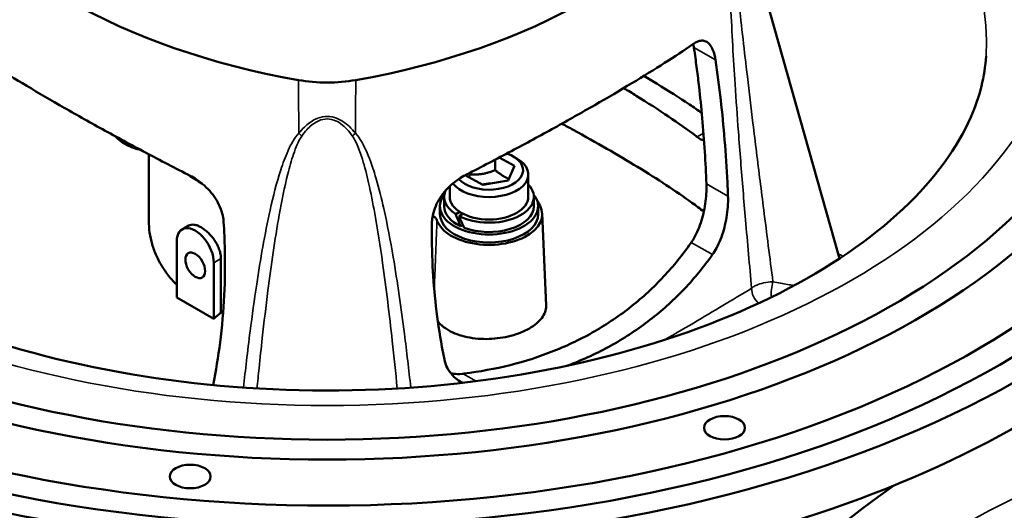
# Model space of a CAD drawing. Units: millimetres. Extents: x 0 to 2970, y 0 to 2100.
# Drawn here: x 2335 to 2636, y 805 to 955 of the extents above; entities that cross this region are included whole.
import ezdxf

# ---------------------------------------------------------------- set-up
doc = ezdxf.new("R2010")
doc.units = ezdxf.units.MM
doc.header["$LTSCALE"] = 5
doc.layers.add('Visible (ISO)', color=7, linetype='Continuous', lineweight=50)
doc.layers.add('Visible Narrow (ISO)', color=7, linetype='Continuous', lineweight=35)

msp = doc.modelspace()

# ---------------------------------------------------------------- linework, layer by layer
at = {"layer": 'Visible (ISO)'}
for p, q in [((2553.546, 996.502), (2586.096, 881.581)), ((2374.925, 893.001), (2374.925, 913.435)), ((2482.038, 912.44), (2486.669, 909.916)), ((2484.605, 913.795), (2484.613, 913.6)), ((2486.305, 912.806), (2487.44, 912.147)), ((2480.799, 908.619), (2480.799, 911.788)), ((2486.669, 909.916), (2484.793, 905.388)), ((2477.046, 904.06), (2471.606, 907.025)), ((2473.052, 907.291), (2473.052, 907.766)), ((2490.922, 907.28), (2490.922, 900.412)), ((2466.922, 903.675), (2466.922, 900.412)), ((2484.793, 905.388), (2477.046, 904.06)), ((2465.222, 900.412), (2465.222, 897.551)), ((2492.622, 900.412), (2492.622, 897.551)), ((2463.922, 897.551), (2463.922, 895.098)), ((2493.922, 897.551), (2493.922, 895.098)), ((2468.753, 895.126), (2469.957, 895.819)), ((2470.947, 895.249), (2469.743, 894.556)), ((2495.162, 895.328), (2496.362, 867.249)), ((2385.128, 890.483), (2387.103, 891.62)), ((2470.924, 891.869), (2470.214, 891.46)), ((2383.463, 869.658), (2383.463, 886.808)), ((2394.777, 880.293), (2394.777, 863.143)), ((2396.962, 881.551), (2396.962, 865.066)), ((2394.777, 863.143), (2383.463, 869.658))]:
    msp.add_line(p, q, dxfattribs=at)
for centre, major_axis, ratio, start_param, end_param in [((2429.43, 967.092), (-300, 0), 0.5758617, 4.9166656, 10.7201676), ((2429.43, 967.092), (290.292, 0), 0.5758617, 1.8632062, 7.5761002), ((2429.43, 967.092), (-279.708, 0), 0.5758617, 5.0268816, 10.6838872), ((2429.43, 967.092), (255.292, 0), 0.5758617, 1.9301857, 7.4946337), ((2429.43, 967.092), (-244.708, 0), 0.5758617, 5.0880772, 10.6199295), ((2470.616, 1029.731), (-170.053, 0), 0.5758617, 0.2981619, 1.2726344), ((2388.234, 1029.731), (170.053, 0), 0.5758617, 5.0105509, 5.9850234), ((2429.43, 953.194), (-300, 0), 0.5758617, 0, 3.1415927), ((2478.922, 907.28), (12, 0), 0.5758617, 3.5479488, 7.0647309), ((2478.922, 908.588), (10.4, 0), 0.5758617, 3.6129169, 7.3003292), ((2429.425, 926.872), (-54.5, 0), 0.5758617, 0.6817586, 0.7912897), ((2478.922, 900.412), (13.7, 0), 0.5758617, 3.978108, 6.7866579), ((2478.922, 902.164), (4, 0), 0.5758617, 1.4646526, 2.1046538), ((2478.922, 897.551), (-15, 0), 0.5758617, 5.8542314, 9.8537318), ((2478.922, 900.412), (-13.7, 0), 0.5758617, 6.0375598, 7.0174663), ((2478.922, 900.412), (12, 0), 0.5758617, 3.1415927, 6.2831853), ((2478.922, 895.098), (16.244, 0), 0.5758617, 3.3447407, 6.7079298), ((2478.922, 897.551), (-13.7, 0), 0.5758617, 0, 0.8819515), ((2478.922, 897.551), (13.7, 0), 0.5758617, 4.1269131, 6.2831853), ((2478.922, 895.098), (-15, 0), 0.5758617, 0, 3.1415927), ((2478.922, 899.421), (-8.922, 25.33), 0.4104313, 1.595837, 1.7435074), ((2478.922, 901.403), (-8.922, 25.33), 0.4104313, 1.6980713, 1.8468764), ((2389.12, 883.55), (-3.992, 6.933), 0.5780931, 3.9289245, 7.0705172), ((2623.884, 602.982), (-135.986, -236.144), 0.5780931, 4.0361016, 10.0205681), ((2435.082, 714.159), (-108.889, -189.089), 0.5780931, 4.1747076, 4.1893515)]:
    msp.add_ellipse(centre, major_axis=major_axis, ratio=ratio, start_param=start_param, end_param=end_param, dxfattribs=at)
for centre, major_axis, ratio in [((2389.12, 879.482), (2.137, -3.712), 0.5780931), ((2550.899, 829.81), (6.25, 0), 0.5758617), ((2387.575, 814.913), (6.25, 0), 0.5758617)]:
    msp.add_ellipse(centre, major_axis=major_axis, ratio=ratio, dxfattribs=at)
for points, knots in [([(2548.139, 942.303), (2548.058, 942.838), (2547.956, 943.355), (2547.655, 944.55), (2547.432, 945.195), (2546.907, 946.304), (2546.606, 946.77), (2545.945, 947.502), (2545.585, 947.769), (2544.834, 948.116), (2544.416, 948.204), (2543.524, 948.181), (2543.05, 948.07), (2542.198, 947.707), (2541.827, 947.498), (2541.454, 947.242)], [15.1837739, 15.1837739, 15.1837739, 15.1837739, 17.1487007, 17.1487007, 20.0097222, 20.0097222, 22.8707438, 22.8707438, 25.7317653, 25.7317653, 28.6557365, 28.6557365, 31.5797078, 31.5797078, 33.7546301, 33.7546301, 33.7546301, 33.7546301]), ([(2317.152, 947.41), (2317.299, 947.308), (2317.447, 947.207), (2320.251, 945.282), (2323.149, 943.366), (2329.404, 939.368), (2332.761, 937.285), (2339.89, 932.98), (2343.661, 930.759), (2351.551, 926.215), (2355.675, 923.89), (2364.202, 919.179), (2368.605, 916.794), (2377.593, 912.014), (2382.178, 909.62), (2387.062, 907.118), (2387.32, 906.986), (2387.579, 906.854)], [14.9616041, 14.9616041, 14.9616041, 14.9616041, 15.8476891, 15.8476891, 31.6953781, 31.6953781, 47.5430672, 47.5430672, 63.3907563, 63.3907563, 79.2384453, 79.2384453, 95.0861344, 95.0861344, 110.9338235, 110.9338235, 111.8199084, 111.8199084, 111.8199084, 111.8199084]), ([(2471.699, 907.073), (2471.815, 907.132), (2471.931, 907.191), (2476.671, 909.62), (2481.257, 912.014), (2490.245, 916.794), (2494.647, 919.179), (2503.174, 923.89), (2507.299, 926.215), (2515.189, 930.759), (2518.96, 932.98), (2526.088, 937.285), (2529.446, 939.368), (2535.701, 943.366), (2538.599, 945.282), (2541.321, 947.151), (2541.388, 947.196), (2541.454, 947.242)], [15.4508435, 15.4508435, 15.4508435, 15.4508435, 15.8476891, 15.8476891, 31.6953781, 31.6953781, 47.5430672, 47.5430672, 63.3907563, 63.3907563, 79.2384453, 79.2384453, 95.0861344, 95.0861344, 110.9338235, 110.9338235, 111.330669, 111.330669, 111.330669, 111.330669]), ([(2541.531, 946.108), (2541.586, 945.746), (2541.64, 945.383), (2541.965, 943.173), (2542.222, 941.307), (2542.701, 937.624), (2542.922, 935.807), (2543.466, 931.045), (2543.794, 927.834), (2544.385, 921.169), (2544.648, 917.714), (2545.072, 910.969), (2545.24, 907.686), (2545.369, 904.433)], [11.272685, 11.272685, 11.272685, 11.272685, 12.5045196, 12.5045196, 18.7567794, 18.7567794, 25.0090392, 25.0090392, 35.8216365, 35.8216365, 46.6342339, 46.6342339, 56.664263, 56.664263, 56.664263, 56.664263]), ([(2227.995, 943.438), (2228.796, 930.942), (2234.248, 917.763), (2254.38, 894.772), (2266.011, 885.279), (2294.371, 868.645), (2310.888, 861.443), (2347.6, 850.015), (2367.824, 845.823), (2409.904, 841.086), (2431.767, 840.576), (2474.678, 843.364), (2495.719, 846.668), (2534.577, 856.611), (2552.408, 863.227), (2582.95, 878.703), (2595.702, 887.531), (2615.371, 906.022), (2622.189, 915.629), (2628.987, 931.18), (2630.474, 937.346), (2630.865, 943.438)], [3.9639141, 3.9639141, 3.9639141, 3.9639141, 4.3940278, 4.3940278, 4.7032091, 4.7032091, 5.0022424, 5.0022424, 5.3047281, 5.3047281, 5.6101495, 5.6101495, 5.9159348, 5.9159348, 6.2193776, 6.2193776, 6.5189652, 6.5189652, 6.8219479, 6.8219479, 7.0316602, 7.0316602, 7.0316602, 7.0316602]), ([(2548.139, 942.303), (2548.748, 938.274), (2549.29, 934.163), (2550.209, 926.066), (2550.606, 921.99), (2551.285, 913.567), (2551.566, 909.22), (2551.846, 903.399), (2551.906, 902.023), (2551.959, 900.638)], [232.8077683, 232.8077683, 232.8077683, 232.8077683, 247.7726741, 247.7726741, 261.7968343, 261.7968343, 275.8209945, 275.8209945, 280.1193132, 280.1193132, 280.1193132, 280.1193132]), ([(2438.19, 936.125), (2435.35, 935.622), (2432.396, 935.366), (2426.454, 935.366), (2423.5, 935.622), (2420.66, 936.125)], [0, 0, 0, 0, 8.9129701, 8.9129701, 17.8259848, 17.8259848, 17.8259848, 17.8259848]), ([(2526.267, 937.414), (2527.631, 936.596), (2528.966, 935.786), (2533.807, 932.809), (2537.118, 930.695), (2541.48, 927.793), (2542.735, 926.942), (2543.944, 926.105)], [73.9073097, 73.9073097, 73.9073097, 73.9073097, 79.7935544, 79.7935544, 95.7522653, 95.7522653, 102.5239883, 102.5239883, 102.5239883, 102.5239883]), ([(2520.104, 933.68), (2521.413, 932.891), (2522.695, 932.108), (2527.475, 929.149), (2530.769, 927.024), (2536.846, 922.92), (2539.629, 920.941), (2542.275, 918.947), (2542.404, 918.849), (2542.533, 918.751)], [74.33921, 74.33921, 74.33921, 74.33921, 80.0233284, 80.0233284, 96.0279941, 96.0279941, 112.0326597, 112.0326597, 112.8624274, 112.8624274, 112.8624274, 112.8624274]), ([(2501.167, 922.785), (2502.34, 922.155), (2503.498, 921.528), (2508.23, 918.942), (2511.658, 917.019), (2518.144, 913.284), (2521.307, 911.412), (2527.395, 907.694), (2530.32, 905.847), (2535.872, 902.199), (2538.499, 900.396), (2542.205, 897.715), (2543.41, 896.817), (2544.569, 895.925)], [91.9440739, 91.9440739, 91.9440739, 91.9440739, 96.3149637, 96.3149637, 110.0742442, 110.0742442, 123.8335247, 123.8335247, 137.5928052, 137.5928052, 151.3520858, 151.3520858, 158.3551989, 158.3551989, 158.3551989, 158.3551989]), ([(2369.08, 915.869), (2368.548, 916.107), (2368.048, 916.362), (2366.808, 917.076), (2366.081, 917.587), (2365.138, 918.417), (2364.856, 918.694), (2364.595, 918.981)], [50.6220632, 50.6220632, 50.6220632, 50.6220632, 52.59142, 52.59142, 55.8823673, 55.8823673, 57.4333166, 57.4333166, 57.4333166, 57.4333166]), ([(2542.533, 918.751), (2542.588, 918.71), (2542.642, 918.67), (2543.164, 918.29), (2543.612, 918.03), (2544.239, 917.773), (2544.442, 917.71), (2544.636, 917.67)], [25.6105026, 25.6105026, 25.6105026, 25.6105026, 25.9542925, 25.9542925, 28.9314824, 28.9314824, 30.4628826, 30.4628826, 30.4628826, 30.4628826]), ([(2372.551, 914.695), (2371.728, 914.897), (2370.935, 915.139), (2369.807, 915.558), (2369.436, 915.71), (2369.08, 915.869)], [46.7314249, 46.7314249, 46.7314249, 46.7314249, 49.3004728, 49.3004728, 50.6220632, 50.6220632, 50.6220632, 50.6220632]), ([(2397.799, 892.758), (2397.773, 893.165), (2397.727, 893.579), (2397.515, 894.889), (2397.272, 895.799), (2396.604, 897.59), (2396.178, 898.473), (2395.185, 900.154), (2394.618, 900.952), (2393.397, 902.432), (2392.701, 903.162), (2391.189, 904.522), (2390.374, 905.153), (2388.892, 906.134), (2388.238, 906.516), (2387.579, 906.854)], [15.8384501, 15.8384501, 15.8384501, 15.8384501, 17.1748268, 17.1748268, 20.0273492, 20.0273492, 22.8798715, 22.8798715, 25.7323939, 25.7323939, 28.6489303, 28.6489303, 31.5654667, 31.5654667, 33.7593676, 33.7593676, 33.7593676, 33.7593676]), ([(2471.699, 907.073), (2471.047, 906.738), (2470.399, 906.36), (2468.921, 905.382), (2468.105, 904.75), (2466.59, 903.387), (2465.892, 902.656), (2464.667, 901.171), (2464.099, 900.37), (2463.103, 898.684), (2462.676, 897.798), (2462.006, 896.001), (2461.763, 895.089), (2461.519, 893.579), (2461.466, 892.973), (2461.456, 892.385)], [3.6730201, 3.6730201, 3.6730201, 3.6730201, 5.8479425, 5.8479425, 8.7719137, 8.7719137, 11.6958849, 11.6958849, 14.5569065, 14.5569065, 17.417928, 17.417928, 20.2789496, 20.2789496, 22.2438763, 22.2438763, 22.2438763, 22.2438763]), ([(2545.369, 904.433), (2545.381, 904.141), (2545.388, 903.843), (2545.398, 902.596), (2545.359, 901.602), (2545.189, 899.583), (2545.057, 898.556), (2544.713, 896.543), (2544.5, 895.556), (2544.014, 893.674), (2543.722, 892.713), (2543.05, 890.846), (2542.672, 889.941), (2541.846, 888.251), (2541.399, 887.465), (2540.873, 886.676), (2540.814, 886.589), (2540.754, 886.504)], [47.830404, 47.830404, 47.830404, 47.830404, 48.767931, 48.767931, 51.6884143, 51.6884143, 54.6088976, 54.6088976, 57.5293809, 57.5293809, 60.5076212, 60.5076212, 63.4858615, 63.4858615, 66.4641017, 66.4641017, 66.8384773, 66.8384773, 66.8384773, 66.8384773]), ([(2547.237, 882.77), (2547.654, 883.358), (2548.055, 884.007), (2548.887, 885.546), (2549.308, 886.459), (2550.057, 888.357), (2550.385, 889.342), (2550.936, 891.285), (2551.178, 892.309), (2551.573, 894.403), (2551.726, 895.472), (2551.929, 897.58), (2551.98, 898.619), (2551.979, 899.957), (2551.972, 900.302), (2551.959, 900.638)], [3.6386049, 3.6386049, 3.6386049, 3.6386049, 6.2045876, 6.2045876, 9.3068814, 9.3068814, 12.4091751, 12.4091751, 15.4618648, 15.4618648, 18.5145544, 18.5145544, 21.5672441, 21.5672441, 22.6519785, 22.6519785, 22.6519785, 22.6519785]), ([(2463.012, 893.211), (2462.914, 893.485), (2462.747, 893.749), (2462.297, 894.23), (2462.021, 894.447), (2461.698, 894.638)], [-2.9146285, -2.9146285, -2.9146285, -2.9146285, -1.4573232, -1.4573232, -0.0661284, -0.0661284, -0.0661284, -0.0661284]), ([(2383.463, 873.554), (2382.729, 874.279), (2382.035, 875.032), (2380.529, 876.836), (2379.75, 877.905), (2378.363, 880.108), (2377.754, 881.243), (2376.712, 883.555), (2376.279, 884.731), (2375.593, 887.1), (2375.339, 888.292), (2375.005, 890.663), (2374.925, 891.842), (2374.925, 893.001)], [176.5492128, 176.5492128, 176.5492128, 176.5492128, 180.4593973, 180.4593973, 185.6157084, 185.6157084, 190.7720195, 190.7720195, 195.9283306, 195.9283306, 201.0846417, 201.0846417, 206.2409528, 206.2409528, 206.2409528, 206.2409528]), ([(2387.103, 891.62), (2387.326, 891.749), (2387.58, 891.841), (2388.143, 891.936), (2388.454, 891.937), (2389.111, 891.848), (2389.459, 891.756), (2390.169, 891.489), (2390.532, 891.313), (2391.243, 890.904), (2391.616, 890.655), (2392.368, 890.081), (2392.747, 889.754), (2393.483, 889.041), (2393.84, 888.655), (2394.508, 887.849), (2394.819, 887.429), (2395.373, 886.59), (2395.635, 886.142), (2396.102, 885.219), (2396.305, 884.743), (2396.633, 883.794), (2396.758, 883.32), (2396.923, 882.404), (2396.962, 881.962), (2396.962, 881.551)], [6.0519192, 6.0519192, 6.0519192, 6.0519192, 7.545492, 7.545492, 9.0545711, 9.0545711, 10.5636502, 10.5636502, 12.0727293, 12.0727293, 13.5818084, 13.5818084, 15.0908876, 15.0908876, 16.5999667, 16.5999667, 18.1090458, 18.1090458, 19.618149, 19.618149, 21.1272522, 21.1272522, 22.6363554, 22.6363554, 24.1454587, 24.1454587, 24.1454587, 24.1454587]), ([(2397.799, 892.758), (2397.979, 889.905), (2398.1, 887.065), (2398.261, 879.571), (2398.198, 874.944), (2397.738, 865.563), (2397.319, 860.703), (2396.153, 851.506), (2395.449, 847.17), (2394.588, 842.858)], [227.5138015, 227.5138015, 227.5138015, 227.5138015, 237.0709559, 237.0709559, 252.8756863, 252.8756863, 269.4905154, 269.4905154, 284.2623334, 284.2623334, 284.2623334, 284.2623334]), ([(2465.276, 850.721), (2465.015, 851.986), (2464.769, 853.254), (2463.774, 858.664), (2463.157, 862.817), (2462.206, 871.083), (2461.872, 875.196), (2461.454, 883.582), (2461.382, 887.963), (2461.456, 892.385)], [79.8466423, 79.8466423, 79.8466423, 79.8466423, 84.144961, 84.144961, 98.1691212, 98.1691212, 112.1932813, 112.1932813, 127.1581872, 127.1581872, 127.1581872, 127.1581872]), ([(2540.754, 886.504), (2540.703, 886.43), (2540.652, 886.357), (2538.1, 882.702), (2535.328, 879.264), (2529.27, 872.787), (2525.981, 869.748), (2518.935, 864.156), (2515.177, 861.604), (2507.262, 857.047), (2503.098, 855.037), (2494.447, 851.588), (2489.959, 850.15), (2480.763, 847.842), (2476.054, 846.973), (2471.195, 846.359), (2471.097, 846.347), (2471, 846.335)], [15.6939748, 15.6939748, 15.6939748, 15.6939748, 16.0218378, 16.0218378, 32.0436756, 32.0436756, 48.0655134, 48.0655134, 64.0873512, 64.0873512, 80.109189, 80.109189, 96.1310268, 96.1310268, 112.1528646, 112.1528646, 112.4807275, 112.4807275, 112.4807275, 112.4807275]), ([(2547.237, 882.77), (2547.182, 882.693), (2547.127, 882.615), (2544.531, 878.976), (2541.727, 875.556), (2535.619, 869.111), (2532.314, 866.085), (2525.247, 860.513), (2521.486, 857.967), (2513.578, 853.413), (2509.425, 851.402), (2504.299, 849.343), (2503.477, 849.026), (2502.65, 848.718)], [15.6264526, 15.6264526, 15.6264526, 15.6264526, 15.9741152, 15.9741152, 31.9482304, 31.9482304, 47.9223456, 47.9223456, 63.8964607, 63.8964607, 79.8705759, 79.8705759, 82.8963123, 82.8963123, 82.8963123, 82.8963123]), ([(2496.362, 867.249), (2496.365, 867.17), (2496.367, 867.09), (2496.364, 866.418), (2496.258, 865.803), (2495.813, 864.578), (2495.476, 863.966), (2494.584, 862.784), (2494.03, 862.213), (2492.749, 861.145), (2492.022, 860.649), (2490.475, 859.758), (2489.601, 859.333), (2487.698, 858.567), (2486.669, 858.226), (2484.523, 857.659), (2483.405, 857.432), (2481.155, 857.107), (2480.025, 857.008), (2477.835, 856.934), (2476.701, 856.956), (2474.446, 857.139), (2473.324, 857.299), (2471.172, 857.756), (2470.14, 858.054), (2468.231, 858.763), (2467.355, 859.175), (2466.115, 859.889), (2465.668, 860.179), (2465.246, 860.491)], [117.910114, 117.910114, 117.910114, 117.910114, 118.346625, 118.346625, 121.6296053, 121.6296053, 124.9125855, 124.9125855, 128.1955658, 128.1955658, 131.4785461, 131.4785461, 134.7615263, 134.7615263, 138.0445066, 138.0445066, 141.3274868, 141.3274868, 144.6104671, 144.6104671, 147.9014143, 147.9014143, 151.1923616, 151.1923616, 154.4833088, 154.4833088, 157.7742561, 157.7742561, 159.7436129, 159.7436129, 159.7436129, 159.7436129]), ([(2465.246, 860.491), (2464.964, 860.699), (2464.692, 860.917), (2464.005, 861.522), (2463.614, 861.924), (2463.269, 862.343)], [159.7436129, 159.7436129, 159.7436129, 159.7436129, 161.0652033, 161.0652033, 163.2747388, 163.2747388, 163.2747388, 163.2747388]), ([(2465.276, 850.721), (2465.339, 850.413), (2465.415, 850.109), (2465.757, 848.967), (2466.114, 848.162), (2467.012, 846.689), (2467.553, 846.018), (2468.767, 844.851), (2469.44, 844.355), (2470.386, 843.812), (2470.639, 843.68), (2470.9, 843.557)], [37.8513587, 37.8513587, 37.8513587, 37.8513587, 38.9360931, 38.9360931, 41.9887828, 41.9887828, 45.0414725, 45.0414725, 48.0941621, 48.0941621, 49.1562023, 49.1562023, 49.1562023, 49.1562023]), ([(2471, 846.335), (2470.886, 846.321), (2470.773, 846.308), (2469.754, 846.208), (2468.846, 846.213), (2467.731, 846.339), (2467.5, 846.372), (2467.27, 846.412)], [25.5833396, 25.5833396, 25.5833396, 25.5833396, 25.9577153, 25.9577153, 28.9359555, 28.9359555, 29.7251543, 29.7251543, 29.7251543, 29.7251543])]:
    msp.add_open_spline(points, degree=3, knots=knots, dxfattribs=at)
for points in [[(2541.34, 947.163), (2541.413, 946.822), (2541.477, 946.469), (2541.531, 946.108)], [(2397.621, 864.815), (2397.4, 864.897), (2397.18, 864.981), (2396.962, 865.066)]]:
    msp.add_open_spline(points, degree=3, dxfattribs=at)
for points, weights in [([(2473.052, 907.291), (2472.911, 906.806), (2472.778, 906.386)], [1, 1.02057473339, 1.03567670426]), ([(2480.799, 908.619), (2476.925, 907.001), (2473.052, 907.291)], [1, 1.15470053838, 1]), ([(2485.011, 905.914), (2483.024, 906.683), (2480.799, 908.619)], [1.0608714102, 1.11305242849, 1])]:
    msp.add_rational_spline(points, weights, degree=2, dxfattribs=at)
at = {"layer": 'Visible Narrow (ISO)'}
for p, q in [((2541.531, 946.108), (2548.139, 942.303)), ((2544.473, 919.868), (2542.533, 918.751)), ((2551.959, 900.638), (2545.369, 904.433)), ((2540.754, 886.504), (2547.237, 882.77)), ((2396.962, 881.551), (2394.777, 880.293)), ((2474.97, 844.049), (2471, 846.335))]:
    msp.add_line(p, q, dxfattribs=at)
for centre, major_axis, ratio, start_param, end_param in [((2429.43, 967.092), (-226.538, 0), 0.5758617, 5.1197948, 10.5881987), ((2429.43, 947.723), (-201.573, 0), 0.5758617, 5.0670729, 6.3201086), ((2429.43, 947.723), (201.573, 0), 0.5758617, 6.2462621, 7.4992556), ((2418.763, 916.608), (-4.953, 4.947), 0.5350716, 4.6563115, 4.8357912), ((2440.087, 916.608), (4.953, 4.947), 0.5350716, 1.4473941, 1.6268738), ((2567.102, 872.125), (0.591, 4.965), 0.3681612, 1.1265072, 2.113575), ((2563.783, 871.794), (2.664, -4.231), 0.8851953, 4.0655831, 5.1275538)]:
    msp.add_ellipse(centre, major_axis=major_axis, ratio=ratio, start_param=start_param, end_param=end_param, dxfattribs=at)
msp.add_ellipse((2623.884, 602.982), major_axis=(120.317, 208.933), ratio=0.5780931, dxfattribs=at)
for points, knots in [([(2552.804, 986.268), (2552.319, 981.534), (2552.369, 976.744), (2552.482, 967.537), (2552.63, 963.046), (2553.151, 950.561), (2553.614, 942.668), (2554.449, 929.997), (2554.793, 925.154), (2555.377, 917.321), (2555.609, 914.316), (2556.319, 905.324), (2556.813, 899.358), (2557.925, 886.402), (2558.549, 879.421), (2559.189, 872.462)], [-16.4782667, -16.4782667, -16.4782667, -16.4782667, -15.0158205, -15.0158205, -13.5533744, -13.5533744, -10.9168517, -10.9168517, -9.269025, -9.269025, -8.2391334, -8.2391334, -6.17935, -6.17935, -3.7512759, -3.7512759, -3.7512759, -3.7512759]), ([(2565.705, 874.455), (2564.763, 881.779), (2563.825, 889.117), (2562.152, 902.337), (2561.414, 908.214), (2560.318, 917.05), (2559.955, 919.999), (2559.017, 927.679), (2558.446, 932.416), (2556.988, 944.772), (2556.111, 952.436), (2554.866, 964.433), (2554.444, 968.725), (2553.723, 977.41), (2553.347, 981.92), (2553.418, 986.07)], [3.5966701, 3.5966701, 3.5966701, 3.5966701, 6.17935, 6.17935, 8.2391334, 8.2391334, 9.269025, 9.269025, 10.9168517, 10.9168517, 13.5533744, 13.5533744, 15.0158205, 15.0158205, 16.4782667, 16.4782667, 16.4782667, 16.4782667]), ([(2420.66, 936.125), (2420.686, 932.693), (2420.711, 929.261), (2420.751, 923.836), (2420.765, 921.841), (2420.78, 919.847)], [30.1814814, 30.1814814, 30.1814814, 30.1814814, 41.9237376, 41.9237376, 48.7484198, 48.7484198, 48.7484198, 48.7484198]), ([(2438.07, 919.847), (2438.084, 921.841), (2438.099, 923.836), (2438.139, 929.261), (2438.164, 932.693), (2438.19, 936.125)], [-48.7484198, -48.7484198, -48.7484198, -48.7484198, -41.9237376, -41.9237376, -30.1814814, -30.1814814, -30.1814814, -30.1814814]), ([(2438.07, 919.847), (2437.503, 920.566), (2436.888, 921.258), (2434.935, 923.112), (2433.427, 924.153), (2429.766, 925.23), (2427.649, 925.009), (2424.592, 923.569), (2423.487, 922.726), (2421.877, 921.163), (2421.306, 920.515), (2420.78, 919.847)], [0, 0, 0, 0, 3.513191, 3.513191, 10.2453342, 10.2453342, 17.6026779, 17.6026779, 22.8182861, 22.8182861, 26.0780413, 26.0780413, 26.0780413, 26.0780413]), ([(2421.683, 918.977), (2422.159, 919.66), (2422.675, 920.324), (2424.123, 921.926), (2425.113, 922.79), (2427.844, 924.268), (2429.728, 924.495), (2432.993, 923.39), (2434.342, 922.322), (2436.099, 920.422), (2436.654, 919.713), (2437.167, 918.977)], [-26.0780413, -26.0780413, -26.0780413, -26.0780413, -22.8182861, -22.8182861, -17.6026779, -17.6026779, -10.2453342, -10.2453342, -3.513191, -3.513191, 0, 0, 0, 0]), ([(2420.78, 919.847), (2419.34, 918.34), (2418.365, 916.465), (2416.622, 912.626), (2415.907, 910.656), (2413.956, 904.654), (2412.925, 900.534), (2410.338, 888.9), (2409.045, 881.314), (2407.168, 868.909), (2406.509, 864.118), (2405.508, 856.311), (2405.14, 853.303), (2404.464, 847.56), (2404.155, 844.827), (2403.855, 842.09)], [-169.3763801, -169.3763801, -169.3763801, -169.3763801, -161.8603033, -161.8603033, -154.3442264, -154.3442264, -139.3120727, -139.3120727, -112.2118518, -112.2118518, -95.2742138, -95.2742138, -84.6881901, -84.6881901, -75.094256, -75.094256, -75.094256, -75.094256]), ([(2407.99, 841.825), (2408.196, 843.899), (2408.406, 845.973), (2408.938, 851.099), (2409.265, 854.15), (2410.148, 862.071), (2410.722, 866.935), (2412.333, 879.542), (2413.425, 887.262), (2415.54, 899.133), (2416.373, 903.343), (2417.917, 909.493), (2418.478, 911.515), (2419.833, 915.467), (2420.585, 917.402), (2421.683, 918.977)], [77.5045976, 77.5045976, 77.5045976, 77.5045976, 84.6881901, 84.6881901, 95.2742138, 95.2742138, 112.2118518, 112.2118518, 139.3120727, 139.3120727, 154.3442264, 154.3442264, 161.8603033, 161.8603033, 169.3763801, 169.3763801, 169.3763801, 169.3763801]), ([(2437.167, 918.977), (2437.725, 918.175), (2438.184, 917.27), (2439.211, 914.941), (2439.727, 913.459), (2440.934, 909.575), (2441.549, 907.136), (2442.81, 901.596), (2443.42, 898.485), (2444.882, 890.351), (2445.658, 885.31), (2447.489, 872.338), (2448.451, 864.38), (2449.871, 851.548), (2450.378, 846.689), (2450.862, 841.824)], [0, 0, 0, 0, 3.8246688, 3.8246688, 9.4357167, 9.4357167, 18.4133934, 18.4133934, 29.5214539, 29.5214539, 47.2943507, 47.2943507, 75.0293138, 75.0293138, 91.8739174, 91.8739174, 91.8739174, 91.8739174]), ([(2454.997, 842.09), (2454.395, 847.582), (2453.753, 853.062), (2452.056, 866.394), (2450.948, 874.229), (2448.781, 886.978), (2447.85, 891.928), (2446.059, 899.898), (2445.304, 902.944), (2443.723, 908.357), (2442.946, 910.737), (2441.4, 914.516), (2440.735, 915.954), (2439.401, 918.207), (2438.803, 919.08), (2438.07, 919.847)], [-94.2844037, -94.2844037, -94.2844037, -94.2844037, -75.0293138, -75.0293138, -47.2943507, -47.2943507, -29.5214539, -29.5214539, -18.4133934, -18.4133934, -9.4357167, -9.4357167, -3.8246688, -3.8246688, 0, 0, 0, 0]), ([(2462.175, 871.933), (2462.213, 872.898), (2462.251, 873.862), (2462.344, 876.251), (2462.4, 877.675), (2462.491, 879.989), (2462.526, 880.879), (2462.631, 883.548), (2462.701, 885.328), (2462.852, 889.142), (2462.932, 891.177), (2463.012, 893.211)], [-37.7782536, -37.7782536, -37.7782536, -37.7782536, -34.2738748, -34.2738748, -29.1004597, -29.1004597, -25.8670753, -25.8670753, -19.4003065, -19.4003065, -12.0080585, -12.0080585, -12.0080585, -12.0080585]), ([(2587.151, 882.28), (2586.792, 882.462), (2586.306, 882.709), (2585.814, 882.959), (2585.688, 883.023)], [0.7247540947, 0.7247540947, 0.7247540947, 0.7247540947, 0.7261912199, 0.7266887137, 0.7266887137, 0.7266887137, 0.7266887137]), ([(2565.705, 874.455), (2564.696, 874.409), (2563.732, 874.29), (2562.068, 873.935), (2561.353, 873.712), (2560.347, 873.267), (2559.998, 873.076), (2559.508, 872.739), (2559.338, 872.603), (2559.189, 872.462)], [0, 0, 0, 0, 0.16638767, 0.16638767, 0.31637093, 0.31637093, 0.41011046, 0.41011046, 0.46869767, 0.46869767, 0.46869767, 0.46869767]), ([(2572.173, 873.315), (2570.861, 873.52), (2569.494, 873.749), (2567.303, 874.147), (2566.504, 874.297), (2565.705, 874.455)], [246.2013759, 246.2013759, 246.2013759, 246.2013759, 251.7316148, 251.7316148, 254.8047332, 254.8047332, 254.8047332, 254.8047332]), ([(2559.189, 872.462), (2556.837, 871.025), (2554.252, 869.468), (2545.967, 864.526), (2539.601, 860.785), (2532.44, 856.621)], [115.3694332, 115.3694332, 115.3694332, 115.3694332, 133.6622719, 133.6622719, 168.9299681, 168.9299681, 168.9299681, 168.9299681])]:
    msp.add_open_spline(points, degree=3, knots=knots, dxfattribs=at)
msp.add_open_spline([(2461.637, 894.31), (2461.567, 892.505), (2461.498, 890.701), (2461.428, 888.896)], degree=3, dxfattribs=at)

doc.saveas('drawing.dxf')
